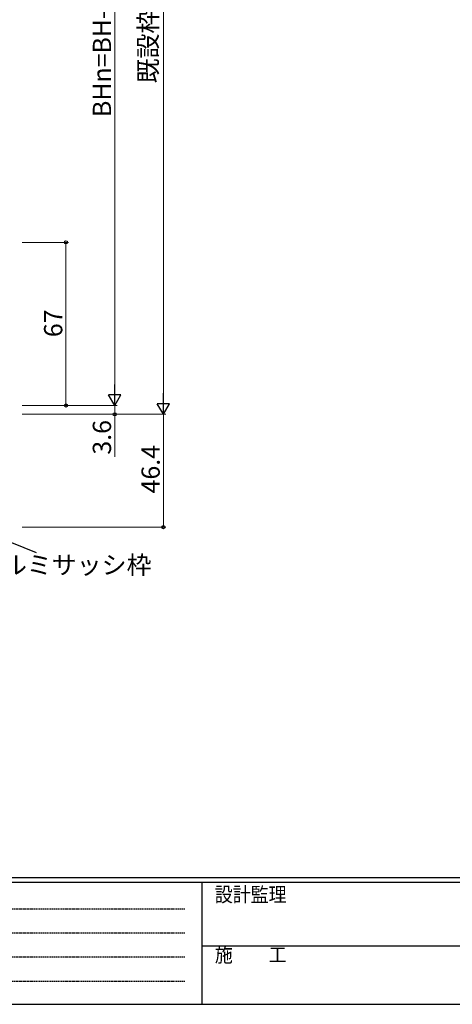
# Model space of a CAD drawing. Extents: x 0 to 1133, y 0 to 806.
# Drawn here: x 297 to 475, y 0 to 405 of the extents above; entities that cross this region are included whole.
import ezdxf

# ---------------------------------------------------------------- set-up
doc = ezdxf.new("R2010")
doc.units = 0
doc.linetypes.add('HIDDEN', pattern=[0.375, 0.25, -0.125])
doc.layers.add('YKK_D', color=6, linetype='CONTINUOUS', lineweight=13)
doc.layers.add('YKK_ZWAK', color=7, linetype='CONTINUOUS')
doc.styles.add('text-b', font='txt')
doc.styles.add('YKK_OSSTYLE1', font='romans.shx', dxfattribs={"width": 0.9, "bigfont": 'EXTFONT.SHX'})

# ---------------------------------------------------------------- blocks, each defined once
blk = doc.blocks.new('A201')
at = {"layer": 'YKK_ZWAK', "color": 254, "linetype": 'Continuous'}
for p, q in [((571.000014, 34.999501), (21.000001, 34.999501)), ((544.000013, 33.999501), (21.000001, 33.999501)), ((205.000005, 33.999501), (205.000005, 8.9995)), ((21.000001, 8.9995), (544.000013, 8.9995))]:
    blk.add_line(p, q, dxfattribs=at)
at = {"layer": 'YKK_ZWAK', "color": 131, "linetype": 'HIDDEN'}
for p, q in [((24.284751, 28.633501), (201.565005, 28.633501)), ((24.284751, 23.684501), (201.565005, 23.684501)), ((24.284751, 18.7355), (201.565005, 18.7355)), ((24.284751, 13.7865), (201.565005, 13.7865))]:
    blk.add_line(p, q, dxfattribs=at)
at = {"layer": 'YKK_ZWAK', "color": 131, "linetype": 'Continuous'}
blk.add_line((205.000005, 21.000001), (297.000007, 21.000001), dxfattribs=at)
at = {"layer": 'YKK_ZWAK', "color": 131, "linetype": 'Continuous', "style": 'YKK_OSSTYLE1', "width": 0.9}
for s, p in [('設計監理', (207.692335, 30.047503)), ('施\u3000\u3000工', (207.692335, 17.675001))]:
    blk.add_text(s, height=3, dxfattribs=at).set_placement(p)

msp = doc.modelspace()

# ---------------------------------------------------------------- linework, layer by layer
at = {"layer": 'YKK_D'}
for p, q in [((356.29, 577.7), (356.29, 247.4)), ((336.29, 541), (336.29, 251)), ((298.29, 313), (317.29, 313)), ((316.29, 313), (316.29, 246)), ((298.29, 246), (317.29, 246)), ((298.29, 246), (337.29, 246)), ((298.29, 246), (337.29, 246)), ((336.29, 246), (336.29, 242.4)), ((298.29, 242.4), (337.29, 242.4)), ((298.29, 242.4), (357.29, 242.4)), ((298.29, 242.4), (357.29, 242.4)), ((336.29, 242.4), (336.29, 224.88)), ((356.29, 242.4), (356.29, 196)), ((298.29, 196), (357.29, 196))]:
    msp.add_line(p, q, dxfattribs=at)
at = {"layer": 'YKK_D', "lineweight": -2}
for p, q in [((336.29, 246), (336.29, 254.66)), ((356.29, 242.4), (356.29, 251.06)), ((336.29, 246), (333.79, 250.33)), ((338.79, 250.33), (333.79, 250.33)), ((336.29, 246), (338.79, 250.33)), ((356.29, 242.4), (353.79, 246.73)), ((358.79, 246.73), (353.79, 246.73)), ((356.29, 242.4), (358.79, 246.73))]:
    msp.add_line(p, q, dxfattribs=at)
at = {"layer": 'YKK_D', "linetype": 'ByBlock', "lineweight": -2}
msp.add_line((256.3, 204.8), (304.09, 185.64), dxfattribs=at)
for centre, radius in [((316.29, 313), 0.638), ((316.29, 246), 0.637), ((336.29, 242.4), 0.637), ((356.29, 196), 0.637)]:
    msp.add_circle(centre, radius, dxfattribs=at)

# ---------------------------------------------------------------- block references
at = {"layer": 'YKK_ZWAK', "xscale": 2, "yscale": 2, "zscale": 2}
msp.add_blockref('A201', (-38, -18), dxfattribs=at)

# ---------------------------------------------------------------- texts
at = {"layer": 'YKK_D', "style": 'text-b'}
for s, p in [('既設枠BH寸法', (353.77, 378.33)), ('BHn=BH-40.3', (334.79, 364.51)), ('67', (314.79, 274.09)), ('3.6', (334.79, 225.82)), ('46.4', (354.79, 209.89))]:
    msp.add_text(s, height=7.5, rotation=90, dxfattribs=at).set_placement(p)
msp.add_text('既設アルミサッシ枠', height=7.5, dxfattribs=at).set_placement((259.31, 176.73))

doc.saveas('drawing.dxf')
